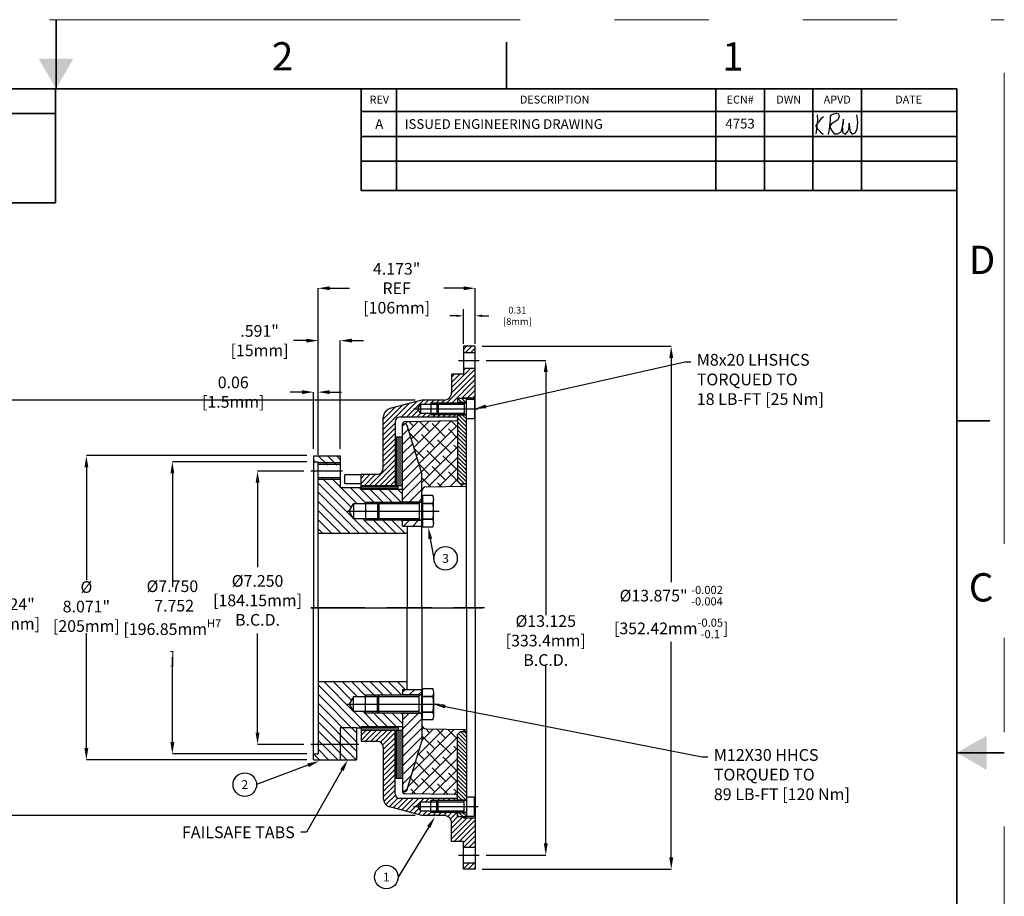
# Model space of a CAD drawing. Extents: x 7.1 to 84.3, y 4.2 to 43.1.
# Drawn here: x 57.8 to 84, y 19.8 to 43.1 of the extents above; entities that cross this region are included whole.
import ezdxf
from ezdxf import colors
from ezdxf.entities.mleader import LeaderData, LeaderLine
from ezdxf.enums import TextEntityAlignment as Align
from ezdxf.math import Vec2, Vec3

# ---------------------------------------------------------------- set-up
doc = ezdxf.new("R2010")
doc.units = 0
doc.header["$MEASUREMENT"] = 0
for name, pattern in [('GESTRICHELT2', [9.525, 6.35, -3.175]), ('MITTE2', [28.575, 19.05, -3.175, 3.175, -3.175]), ('PHANTOM', [2.5, 1.25, -0.25, 0.25, -0.25, 0.25, -0.25])]:
    doc.linetypes.add(name, pattern=pattern)
doc.layers.get('0').update_dxf_attribs({"linetype": 'CONTINUOUS'})
doc.layers.get('DEFPOINTS').update_dxf_attribs({"linetype": 'CONTINUOUS'})
for name, color, linetype, lineweight in [('BORDER', 3, 'CONTINUOUS', 35), ('OBJECT', 1, 'CONTINUOUS', 25), ('PHANTOM', 6, 'PHANTOM', 13), ('TEXT', 4, 'CONTINUOUS', 13)]:
    doc.layers.add(name, color=color, linetype=linetype, lineweight=lineweight)
for name, color, linetype in [('DIM', 5, 'CONTINUOUS'), ('MITTELLINIE025', 1, 'MITTE2'), ('SCHRAFF', 6, 'CONTINUOUS'), ('VERDECKT', 3, 'GESTRICHELT2'), ('VOLLINIE05', 7, 'CONTINUOUS'), ('VOLLLINIE025', 1, 'CONTINUOUS')]:
    doc.layers.add(name, color=color, linetype=linetype)
doc.styles.add('SIMPLEX', font='simplex.shx', dxfattribs={"width": 0.85, "height": 0.3125})
doc.styles.get("Standard").update_dxf_attribs({"font": 'romand.shx', "width": 0.8})
doc.dimstyles.get("Standard").update_dxf_attribs({"dimtxt": 0.18, "dimasz": 0.18, "dimexe": 0.18, "dimexo": 0.0625, "dimgap": 0.09, "dimtad": 0, "dimtih": 1, "dimtoh": 1, "dimdec": 4, "dimzin": 0, "dimdsep": 46, "dimtxsty": 'Standard', "dimcen": 0.09, "dimadec": 0, "dimazin": 0, "dimtfac": 1, "dimtdec": 4, "dimtofl": 0, "dimtmove": 0, "dimatfit": 3, "dimfxl": 0, "dimtolj": 1, "dimtzin": 0, "dimarcsym": 0})

# ---------------------------------------------------------------- blocks, each defined once
blk = doc.blocks.new('*D10')
at = {"layer": 'DEFPOINTS', "color": 0}
for p in [(69.912, 35.982), (69.912, 34.442), (65.739, 31.379)]:
    blk.add_point(p, dxfattribs=at)
at = {"layer": 'DIM', "color": 0, "lineweight": -2}
for p, q in [((65.739, 31.559), (65.739, 35.982)), ((66.049, 35.982), (66.571, 35.982)), ((69.602, 35.982), (69.08, 35.982)), ((69.912, 34.622), (69.912, 35.982))]:
    blk.add_line(p, q, dxfattribs=at)
at = {"layer": 'DIM', "color": 0}
for points in [[(66.049, 36.034), (66.049, 35.931), (65.739, 35.982)], [(69.602, 36.034), (69.602, 35.931), (69.912, 35.982)]]:
    blk.add_solid(points, dxfattribs=at)
at = {"layer": 'DIM', "color": 0, "insert": (67.826, 35.982), "char_height": 0.31, "attachment_point": 5}
blk.add_mtext('\\A1;4.173" REF\\P[106mm]', dxfattribs=at)
blk = doc.blocks.new('*D11')
at = {"layer": 'DEFPOINTS', "color": 0}
for p in [(69.912, 34.442), (69.912, 20.567), (75.115, 20.567)]:
    blk.add_point(p, dxfattribs=at)
at = {"layer": 'DIM', "color": 0, "lineweight": -2}
for p, q in [((70.092, 34.442), (75.115, 34.442)), ((75.115, 34.132), (75.115, 28.18)), ((75.115, 20.877), (75.115, 26.601)), ((70.092, 20.567), (75.115, 20.567))]:
    blk.add_line(p, q, dxfattribs=at)
at = {"layer": 'DIM', "color": 0}
for points in [[(75.064, 34.132), (75.167, 34.132), (75.115, 34.442)], [(75.064, 20.877), (75.167, 20.877), (75.115, 20.567)]]:
    blk.add_solid(points, dxfattribs=at)
at = {"layer": 'DIM', "color": 0, "insert": (75.115, 27.391), "char_height": 0.31, "attachment_point": 5}
blk.add_mtext('\\A1;%%C13.875" {\\H0.7x;\\S-0.002^ -0.004;}\\P[352.42mm{\\H0.7x;\\S-0.05^ -0.1;}]', dxfattribs=at)
blk = doc.blocks.new('*D12')
at = {"layer": 'DEFPOINTS', "color": 0}
for p in [(70.02, 34.067), (70.02, 20.941), (71.784, 20.941)]:
    blk.add_point(p, dxfattribs=at)
at = {"layer": 'DIM', "color": 0, "lineweight": -2}
for p, q in [((70.2, 34.067), (71.784, 34.067)), ((71.784, 33.757), (71.784, 27.309)), ((71.784, 21.251), (71.784, 25.96)), ((70.2, 20.941), (71.784, 20.941))]:
    blk.add_line(p, q, dxfattribs=at)
at = {"layer": 'DIM', "color": 0}
for points in [[(71.733, 33.757), (71.836, 33.757), (71.784, 34.067)], [(71.733, 21.251), (71.836, 21.251), (71.784, 20.941)]]:
    blk.add_solid(points, dxfattribs=at)
at = {"layer": 'DIM', "color": 0, "insert": (71.784, 26.634), "char_height": 0.31, "attachment_point": 5}
blk.add_mtext('\\A1;%%C13.125 \\P[333.4mm] B.C.D.', dxfattribs=at)
blk = doc.blocks.new('*D13')
at = {"layer": 'DEFPOINTS', "color": 0}
for p in [(69.912, 35.251), (69.597, 34.442), (69.912, 34.442)]:
    blk.add_point(p, dxfattribs=at)
at = {"layer": 'DIM', "color": 0, "lineweight": -2}
for p, q in [((69.597, 34.504), (69.597, 35.431)), ((69.912, 34.504), (69.912, 35.431)), ((69.417, 35.251), (69.237, 35.251)), ((70.092, 35.251), (70.272, 35.251))]:
    blk.add_line(p, q, dxfattribs=at)
at = {"layer": 'DIM', "color": 0}
for points in [[(69.417, 35.281), (69.417, 35.221), (69.597, 35.251)], [(70.092, 35.281), (70.092, 35.221), (69.912, 35.251)]]:
    blk.add_solid(points, dxfattribs=at)
at = {"layer": 'DIM', "color": 0, "insert": (71.031, 35.251), "char_height": 0.18, "attachment_point": 5}
blk.add_mtext('\\A1;0.31 [8mm]', dxfattribs=at)
blk = doc.blocks.new('*D14')
at = {"layer": 'DEFPOINTS', "color": 0}
for p in [(68.495, 33.016), (57.471, 21.992), (68.495, 21.992)]:
    blk.add_point(p, dxfattribs=at)
at = {"layer": 'DIM', "color": 0, "lineweight": -2}
for p, q in [((68.315, 33.016), (57.471, 33.016)), ((57.471, 32.706), (57.471, 28.301)), ((57.471, 22.302), (57.471, 26.893)), ((68.315, 21.992), (57.471, 21.992))]:
    blk.add_line(p, q, dxfattribs=at)
at = {"layer": 'DIM', "color": 0}
for points in [[(57.419, 32.706), (57.523, 32.706), (57.471, 33.016)], [(57.419, 22.302), (57.523, 22.302), (57.471, 21.992)]]:
    blk.add_solid(points, dxfattribs=at)
at = {"layer": 'DIM', "color": 0, "insert": (57.471, 27.597), "char_height": 0.31, "attachment_point": 5}
blk.add_mtext('\\A1;%%C 11.024" \\P[280mm]', dxfattribs=at)
blk = doc.blocks.new('*D15')
at = {"layer": 'DEFPOINTS', "color": 0}
for p in [(65.621, 31.54), (59.589, 23.469), (65.621, 23.469)]:
    blk.add_point(p, dxfattribs=at)
at = {"layer": 'DIM', "color": 0, "lineweight": -2}
for p, q in [((65.441, 31.54), (59.589, 31.54)), ((59.589, 31.23), (59.589, 28.24)), ((59.589, 23.779), (59.589, 26.832)), ((65.441, 23.469), (59.589, 23.469))]:
    blk.add_line(p, q, dxfattribs=at)
at = {"layer": 'DIM', "color": 0}
for points in [[(59.537, 31.23), (59.641, 31.23), (59.589, 31.54)], [(59.537, 23.779), (59.641, 23.779), (59.589, 23.469)]]:
    blk.add_solid(points, dxfattribs=at)
at = {"layer": 'DIM', "color": 0, "insert": (59.589, 27.536), "char_height": 0.31, "attachment_point": 5}
blk.add_mtext('\\A1;%%C 8.071"\\P [205mm]', dxfattribs=at)
blk = doc.blocks.new('*D16')
at = {"layer": 'DEFPOINTS', "color": 0}
for p in [(65.545, 31.129), (64.133, 23.879), (65.545, 23.879)]:
    blk.add_point(p, dxfattribs=at)
at = {"layer": 'DIM', "color": 0, "lineweight": -2}
for p, q in [((65.365, 31.129), (64.133, 31.129)), ((64.133, 30.819), (64.133, 28.581)), ((64.133, 24.189), (64.133, 26.819)), ((65.365, 23.879), (64.133, 23.879))]:
    blk.add_line(p, q, dxfattribs=at)
at = {"layer": 'DIM', "color": 0}
for points in [[(64.082, 30.819), (64.185, 30.819), (64.133, 31.129)], [(64.082, 24.189), (64.185, 24.189), (64.133, 23.879)]]:
    blk.add_solid(points, dxfattribs=at)
at = {"layer": 'DIM', "color": 0, "insert": (64.133, 27.7), "char_height": 0.31, "attachment_point": 5}
blk.add_mtext('\\A1;%%C7.250\\P[184.15mm]\\PB.C.D.', dxfattribs=at)
blk = doc.blocks.new('*D17')
at = {"layer": 'DEFPOINTS', "color": 0}
for p in [(65.621, 31.379), (61.872, 23.629), (65.621, 23.629)]:
    blk.add_point(p, dxfattribs=at)
at = {"layer": 'DIM', "color": 0, "lineweight": -2}
for p, q in [((65.441, 31.379), (61.872, 31.379)), ((61.872, 31.069), (61.872, 28.058)), ((61.872, 23.939), (61.872, 26.192)), ((65.441, 23.629), (61.872, 23.629))]:
    blk.add_line(p, q, dxfattribs=at)
at = {"layer": 'DIM', "color": 0}
for points in [[(61.82, 31.069), (61.923, 31.069), (61.872, 31.379)], [(61.82, 23.939), (61.923, 23.939), (61.872, 23.629)]]:
    blk.add_solid(points, dxfattribs=at)
at = {"layer": 'DIM', "color": 0, "insert": (61.872, 27.125), "char_height": 0.31, "attachment_point": 5}
blk.add_mtext('\\A1;%%C7.750\\P 7.752\\P[196.85mm{\\H0.7x;\\SH7^  ;}]', dxfattribs=at)
blk = doc.blocks.new('*D18')
at = {"layer": 'DEFPOINTS', "color": 0}
for p in [(66.33, 34.592), (65.739, 31.379), (66.33, 31.54)]:
    blk.add_point(p, dxfattribs=at)
at = {"layer": 'DIM', "color": 0, "lineweight": -2}
for p, q in [((65.429, 34.592), (65.087, 34.592)), ((65.739, 31.559), (65.739, 34.592)), ((66.33, 31.72), (66.33, 34.592)), ((66.64, 34.592), (66.95, 34.592))]:
    blk.add_line(p, q, dxfattribs=at)
at = {"layer": 'DIM', "color": 0}
for points in [[(65.429, 34.644), (65.429, 34.541), (65.739, 34.592)], [(66.64, 34.644), (66.64, 34.541), (66.33, 34.592)]]:
    blk.add_solid(points, dxfattribs=at)
at = {"layer": 'DIM', "color": 0, "insert": (64.187, 34.592), "char_height": 0.31, "attachment_point": 5}
blk.add_mtext('\\A1;.591"\\P[15mm]', dxfattribs=at)
blk = doc.blocks.new('*D19')
at = {"layer": 'DEFPOINTS', "color": 0}
for p in [(65.739, 33.226), (65.621, 31.54), (65.739, 31.379)]:
    blk.add_point(p, dxfattribs=at)
at = {"layer": 'DIM', "color": 0, "lineweight": -2}
for p, q in [((65.311, 33.226), (65.001, 33.226)), ((65.621, 31.72), (65.621, 33.226)), ((65.739, 31.559), (65.739, 33.226)), ((66.049, 33.226), (66.359, 33.226))]:
    blk.add_line(p, q, dxfattribs=at)
at = {"layer": 'DIM', "color": 0}
for points in [[(65.311, 33.278), (65.311, 33.174), (65.621, 33.226)], [(66.049, 33.278), (66.049, 33.174), (65.739, 33.226)]]:
    blk.add_solid(points, dxfattribs=at)
at = {"layer": 'DIM', "color": 0, "insert": (63.487, 33.226), "char_height": 0.31, "attachment_point": 5}
blk.add_mtext('\\A1;0.06 [1.5mm]', dxfattribs=at)
blk = doc.blocks.new('_TagCircle')
at = {"color": 0, "linetype": 'ByBlock', "lineweight": -2}
blk.add_circle((0, 0), 0.125, dxfattribs=at)
at = {"layer": 'DIM', "color": 0, "style": 'SIMPLEX'}
blk.add_attdef('TAGNUMBER', text='', height=0.09375, dxfattribs=at).set_placement((0, -0.046875), align=Align.CENTER)
blk = doc.blocks.new('I')
at = {"layer": 'OBJECT'}
for p, q in [((40.977, 45.147), (40.981, 44.909)), ((41.558, 45.057), (41.581, 45.143)), ((41.581, 45.143), (41.667, 45.182)), ((41.667, 45.182), (41.807, 45.217)), ((41.807, 45.217), (41.916, 45.193)), ((41.916, 45.193), (41.947, 45.076)), ((42.738, 45.061), (42.715, 45.15)), ((40.911, 44.683), (40.907, 44.656)), ((40.907, 44.656), (40.946, 44.586)), ((40.926, 44.706), (40.911, 44.683)), ((40.95, 44.742), (40.926, 44.706)), ((40.961, 44.656), (40.946, 44.523)), ((40.996, 44.796), (40.95, 44.742)), ((40.973, 44.8), (40.961, 44.656)), ((40.981, 44.909), (40.973, 44.8)), ((41.039, 44.843), (40.996, 44.796)), ((41.086, 44.909), (41.039, 44.843)), ((41.148, 44.983), (41.086, 44.909)), ((41.246, 45.065), (41.148, 44.983)), ((41.515, 44.52), (41.55, 44.773)), ((41.593, 44.742), (41.532, 44.646)), ((41.55, 44.773), (41.561, 44.925)), ((41.561, 44.925), (41.558, 45.057)), ((41.706, 44.812), (41.593, 44.742)), ((41.889, 44.925), (41.706, 44.812)), ((41.947, 45.076), (41.889, 44.925)), ((42.076, 44.57), (42.126, 44.8)), ((42.107, 44.835), (42.091, 44.683)), ((42.138, 44.952), (42.107, 44.835)), ((42.126, 44.8), (42.138, 44.952)), ((42.384, 44.648), (42.387, 44.777)), ((42.387, 44.769), (42.391, 44.57)), ((42.734, 44.523), (42.758, 44.823)), ((42.758, 44.823), (42.738, 45.061)), ((40.946, 44.523), (40.915, 44.305)), ((40.946, 44.586), (40.977, 44.547)), ((40.977, 44.547), (41.024, 44.484)), ((41.024, 44.484), (41.07, 44.446)), ((41.07, 44.446), (41.102, 44.418)), ((41.102, 44.418), (41.125, 44.391)), ((41.125, 44.391), (41.164, 44.348)), ((41.164, 44.348), (41.242, 44.29)), ((41.476, 44.278), (41.515, 44.52)), ((41.532, 44.646), (41.558, 44.539)), ((41.558, 44.539), (41.635, 44.422)), ((41.635, 44.422), (41.717, 44.305)), ((41.717, 44.305), (41.869, 44.313)), ((41.869, 44.313), (42.033, 44.403)), ((42.033, 44.403), (42.076, 44.57)), ((42.08, 44.574), (42.08, 44.481)), ((42.08, 44.481), (42.087, 44.364)), ((42.087, 44.364), (42.216, 44.301)), ((42.216, 44.301), (42.306, 44.403)), ((42.306, 44.403), (42.36, 44.52)), ((42.36, 44.52), (42.384, 44.648)), ((42.391, 44.57), (42.419, 44.399)), ((42.419, 44.399), (42.516, 44.294)), ((42.516, 44.294), (42.652, 44.356)), ((42.652, 44.356), (42.734, 44.523))]:
    blk.add_line(p, q, dxfattribs=at)

msp = doc.modelspace()

# ---------------------------------------------------------------- hatches: boundary and pattern name
at = {"layer": 'SCHRAFF'}
h = msp.add_hatch(dxfattribs=at)
h.set_pattern_fill('ANSI31', color=256, scale=0.787402, style=0)
h.set_pattern_definition([(45, (40.16366, 16.19713), (-0.06959712, 0.06959712), [])])
h.paths.add_polyline_path([(69.59738, 34.27395), (69.59738, 34.44166), (69.91234, 34.44166), (69.91234, 34.27395)])
h.paths.add_polyline_path([(69.91234, 33.07513), (69.59738, 33.07513), (69.59738, 33.05544), (69.4399, 33.05544), (69.4399, 32.93496), (68.92809, 32.93496), (68.88872, 32.89861), (68.45626, 32.89861), (68.38844, 32.77985), (68.45626, 32.66239), (68.88872, 32.66239), (68.92809, 32.62), (69.4399, 32.62), (69.4399, 32.56332), (67.90446, 32.56332, 0.41421356), (67.78635, 32.44521), (67.78635, 30.75229), (66.88084, 30.75229), (66.88084, 31.04757), (67.31391, 31.04757, 0.41421356), (67.47139, 31.20505), (67.47139, 32.56054, -0.33945426), (67.64648, 32.78871), (68.49502, 33.01607), (69.08557, 33.01607, 0.41421356), (69.28242, 33.21292), (69.28242, 33.70505), (69.59738, 33.70505), (69.59738, 33.86056), (69.91234, 33.86056)])
h.paths.add_polyline_path([(67.31391, 23.96095), (66.88084, 23.96095), (66.88084, 24.25623), (67.78635, 24.25623), (67.78635, 22.56332, 0.41421356), (67.90446, 22.44521), (69.4399, 22.44521), (69.4399, 22.38852), (68.92809, 22.38852), (68.88872, 22.34614), (68.45626, 22.34614), (68.38844, 22.22867), (68.45626, 22.10991), (68.88872, 22.10991), (68.92809, 22.07356), (69.4399, 22.07356), (69.4399, 21.95308), (69.59738, 21.95308), (69.59738, 21.9334), (69.91234, 21.9334), (69.91234, 21.14796), (69.59738, 21.14796), (69.59738, 21.30347), (69.28242, 21.30347), (69.28242, 21.7956, 0.41421356), (69.08557, 21.99245), (68.49502, 21.99245), (67.64648, 22.21982, -0.33945426), (67.47139, 22.44799), (67.47139, 23.80347, 0.41421356)])
h.paths.add_polyline_path([(69.59738, 20.56686), (69.59738, 20.73458), (69.91234, 20.73458), (69.91234, 20.56686)])
h = msp.add_hatch(dxfattribs=at)
h.set_pattern_fill('ANSI31', color=256, scale=0.590551, angle=90, style=0)
h.set_pattern_definition([(135, (40.16366, 16.197126), (-0.05219784, -0.05219784), [])])
h.paths.add_polyline_path([(69.67612, 32.61253), (69.4399, 32.61253), (69.4399, 30.8704), (69.51864, 30.79166), (69.67612, 30.79166)])
h.paths.add_polyline_path([(69.4399, 33.05544), (69.4399, 32.94717), (69.67612, 32.94717), (69.67612, 33.05544)])
h.paths.add_polyline_path([(69.4399, 22.39599), (69.67612, 22.39599), (69.67612, 24.21686), (69.51864, 24.21686), (69.4399, 24.13812)])
h.paths.add_polyline_path([(69.4399, 22.06135), (69.4399, 21.95308), (69.67612, 21.95308), (69.67612, 22.06135)])
h = msp.add_hatch(dxfattribs=at)
h.set_pattern_fill('ANSI38', color=256, scale=1.614173, style=0)
h.set_pattern_definition([(45, (40.16366, 16.19713), (-0.1426741, 0.1426741), []), (135, (40.16366, 16.19713), (-0.4280223, 0.1426741), [0.504429, -0.3026575])])
h.paths.add_polyline_path([(68.10038, 32.33755, 0.91476637), (67.9832, 32.3271), (67.9832, 32.38143, -0.4091108), (68.04123, 32.44048), (69.40121, 32.46422, 0.4091108), (69.4399, 32.50358), (69.4399, 30.8704), (69.51864, 30.79166), (69.67612, 30.79166), (69.67612, 30.73354), (68.61106, 30.71495, 0.4091108), (68.49502, 30.59686), (68.49502, 31.04676)])
h.paths.add_polyline_path([(68.49502, 23.96176), (68.49502, 24.41167, 0.4091108), (68.61106, 24.29357), (69.67612, 24.27498), (69.67612, 24.21686), (69.51864, 24.21686), (69.4399, 24.13812), (69.4399, 22.50494, 0.4091108), (69.40121, 22.54431), (68.04123, 22.56805, -0.4091108), (67.9832, 22.62709), (67.9832, 22.68143, 0.91476637), (68.10038, 22.67097)])
h = msp.add_hatch(dxfattribs=at)
h.set_pattern_fill('ANSI31', color=256, scale=1.377953, style=0)
h.set_pattern_definition([(45, (40.16366, 16.19713), (-0.121795, 0.121795), [])])
h.paths.add_polyline_path([(67.9832, 32.3271, -0.81119447), (68.09629, 32.35093), (68.49502, 31.04676), (68.49502, 30.30938), (67.9832, 30.30938)])
h.paths.add_polyline_path([(67.9832, 29.81725), (68.49502, 29.81725), (68.49502, 29.70362), (68.49502, 29.66962), (67.9832, 29.66962)])
h.paths.add_polyline_path([(67.9832, 25.33891), (68.49502, 25.33891), (68.49502, 25.19127), (67.9832, 25.19127)])
h.paths.add_polyline_path([(67.9832, 24.69914), (68.49502, 24.69914), (68.49502, 24.58551), (68.49502, 23.96176), (68.09629, 22.65759, -0.81119447), (67.9832, 22.68143)])
h = msp.add_hatch(dxfattribs=at)
h.set_pattern_fill('ANSI31', color=256, scale=0.393701, angle=45, style=0)
h.set_pattern_definition([(90, (40.16366, 16.197126), (-0.0492126, 9e-18), [])])
h.paths.add_polyline_path([(67.9832, 32.03182), (67.78635, 32.03182), (67.78635, 30.75229), (67.9832, 30.75229)])
h.paths.add_polyline_path([(67.9832, 24.25623), (67.78635, 24.25623), (67.78635, 22.9767), (67.9832, 22.9767)])
h = msp.add_hatch(dxfattribs=at)
h.set_pattern_fill('ANSI31', color=256, scale=1.377953, angle=90, style=0)
h.set_pattern_definition([(135, (40.16366, 16.19713), (-0.121795, -0.121795), [])])
h.paths.add_polyline_path([(65.621, 31.53969), (66.32966, 31.53969), (66.32966, 31.28674), (65.73911, 31.28674), (65.73911, 31.37926), (65.621, 31.37926)])
h.paths.add_polyline_path([(65.73911, 30.97178), (66.32966, 30.97178), (66.32966, 30.69324), (66.88084, 30.69324), (66.88084, 30.65387), (67.9832, 30.65387), (67.9832, 30.29954), (67.35328, 30.29954), (67.31391, 30.26017), (66.68307, 30.26017), (66.56941, 30.06332), (66.68307, 29.86647), (67.31391, 29.86647), (67.35328, 29.8271), (67.9832, 29.8271), (67.9832, 29.66962), (68.10131, 29.66962), (68.10131, 29.47277), (65.73911, 29.47277)])
h.paths.add_polyline_path([(65.73911, 25.53576), (68.10131, 25.53576), (68.10131, 25.33891), (67.9832, 25.33891), (67.9832, 25.18143), (67.35328, 25.18143), (67.31391, 25.14206), (66.68307, 25.14206), (66.56941, 24.94521), (66.68307, 24.74836), (67.31391, 24.74836), (67.35328, 24.70899), (67.9832, 24.70899), (67.9832, 24.35466), (66.88084, 24.35466), (66.88084, 24.31528), (66.76273, 24.31528), (66.76273, 23.46883), (65.621, 23.46883), (65.621, 23.62926), (65.73911, 23.62926)])
h = msp.add_hatch(dxfattribs=at)
h.set_pattern_fill('ANSI31', color=256, scale=0.393701, angle=315, style=0)
h.set_pattern_definition([(0, (40.16366, 16.197126), (1e-17, 0.0492126), [])])
h.paths.add_polyline_path([(66.88084, 30.75229), (67.86509, 30.75229), (67.86509, 30.65387), (66.88084, 30.65387)])
h.paths.add_polyline_path([(66.88084, 24.35466), (67.86509, 24.35466), (67.86509, 24.25623), (66.88084, 24.25623)])

# ---------------------------------------------------------------- linework, layer by layer
at = {"layer": 'BORDER'}
for p, q in [((58.78329, 41.27774), (58.78329, 43.10859)), ((70.74103, 42.5127), (70.74103, 41.27774)), ((34.86782, 41.27774), (82.69876, 41.27774)), ((58.76534, 41.27774), (58.76534, 38.24822)), ((66.88604, 41.27774), (66.88604, 38.57628)), ((66.88604, 41.27774), (82.69876, 41.27774)), ((67.81759, 41.27774), (67.81759, 38.57628)), ((76.30269, 41.27774), (76.30269, 38.57628)), ((77.59, 41.27774), (77.59, 38.57628)), ((78.87732, 41.27774), (78.87732, 38.57628)), ((80.16463, 41.27774), (80.16463, 38.57628)), ((82.69876, 6.03389), (82.69876, 41.27774)), ((34.86782, 40.62068), (58.76534, 40.62068)), ((82.69876, 40.66956), (66.88604, 40.66956)), ((82.69876, 40.0107), (66.88604, 40.0107)), ((82.69876, 39.35184), (66.88604, 39.35184)), ((82.69876, 38.57628), (66.88604, 38.57628)), ((34.86782, 38.24822), (58.76534, 38.24822)), ((83.57676, 32.46678), (82.69876, 32.46678)), ((82.69876, 23.65582), (83.95747, 23.65582))]:
    msp.add_line(p, q, dxfattribs=at)
for points in [[(58.78329, 41.27774), (59.24101, 42.07052), (58.32558, 42.07052)], [(82.69876, 23.65582), (83.49154, 23.1981), (83.49154, 24.11353)]]:
    msp.add_solid(points, dxfattribs=at)
at = {"layer": 'MITTELLINIE025'}
for p, q in [((69.46418, 34.06725), (70.0202, 34.06725)), ((68.26908, 32.77985), (69.99329, 32.77985)), ((66.3893, 31.12926), (65.5446, 31.12926)), ((66.50955, 30.06332), (68.95176, 30.06332)), ((65.5446, 27.50426), (70.10782, 27.50426)), ((66.98245, 27.50426), (65.5446, 27.50426)), ((68.75579, 27.50426), (67.55616, 27.50426)), ((70.1562, 27.50426), (69.33095, 27.50426)), ((66.50955, 24.94521), (68.95176, 24.94521)), ((66.82583, 23.87926), (65.5446, 23.87926)), ((68.26908, 22.22867), (69.99329, 22.22867)), ((69.46418, 20.94127), (70.0202, 20.94127))]:
    msp.add_line(p, q, dxfattribs=at)
at = {"layer": 'PHANTOM', "ltscale": 10}
for p in [(33.60912, 43.10859), (83.95747, 4.20304)]:
    msp.add_line(p, (83.95747, 43.10859), dxfattribs=at)
at = {"layer": 'VERDECKT'}
for p, q in [((66.76273, 24.31528), (66.32966, 24.31528)), ((66.32966, 24.31528), (66.32966, 23.46883))]:
    msp.add_line(p, q, dxfattribs=at)
at = {"layer": 'VOLLINIE05'}
for p, q in [((69.91234, 34.44166), (69.59738, 34.44166)), ((69.59738, 34.44166), (69.59738, 33.70505)), ((69.59738, 34.27395), (69.91234, 34.27395)), ((69.91234, 27.50426), (69.91234, 34.44166)), ((69.59738, 33.86056), (69.91234, 33.86056)), ((69.28242, 33.70505), (69.28242, 33.21292)), ((69.59738, 33.70505), (69.28242, 33.70505)), ((68.49502, 33.01607), (67.64648, 32.78871)), ((69.08557, 33.01607), (68.49502, 33.01607)), ((69.67612, 33.05544), (69.4399, 33.05544)), ((69.4399, 33.05544), (69.4399, 32.93496)), ((69.67612, 32.94717), (69.4399, 32.94717)), ((69.59738, 33.07513), (69.91234, 33.07513)), ((69.59738, 33.05544), (69.59738, 33.07513)), ((69.67612, 27.50426), (69.67612, 33.05544)), ((69.67612, 33.03576), (69.87362, 33.03576)), ((69.8933, 33.01607), (69.8933, 32.54363)), ((68.38844, 32.77985), (68.45626, 32.89861)), ((68.45626, 32.66239), (68.38844, 32.77985)), ((68.45626, 32.89861), (68.45626, 32.66239)), ((68.88872, 32.89861), (68.45626, 32.89861)), ((68.73099, 32.93496), (68.73099, 32.62)), ((68.92809, 32.93496), (68.88872, 32.89861)), ((68.88872, 32.89861), (68.88872, 32.66239)), ((69.67612, 32.93496), (68.92809, 32.93496)), ((68.92809, 32.93496), (68.92809, 32.62)), ((69.61857, 32.93496), (69.61857, 32.62)), ((67.47139, 31.20505), (67.47139, 32.56054)), ((67.78635, 32.44521), (67.78635, 30.75229)), ((69.4399, 32.56332), (67.90446, 32.56332)), ((69.40121, 32.46422), (68.04123, 32.44048)), ((68.88872, 32.66239), (68.45626, 32.66239)), ((68.92809, 32.62), (68.88872, 32.66239)), ((69.67612, 32.62), (68.92809, 32.62)), ((69.4399, 32.62), (69.4399, 30.8704)), ((69.67612, 32.61253), (69.4399, 32.61253)), ((69.67612, 32.52395), (69.87362, 32.52395)), ((67.9832, 30.29954), (67.9832, 32.38143)), ((68.09629, 32.35093), (68.49502, 31.04676)), ((67.9832, 32.03182), (67.78635, 32.03182)), ((65.621, 31.53969), (65.621, 27.50426)), ((65.621, 31.53969), (66.32966, 31.53969)), ((65.621, 31.37926), (65.73911, 31.37926)), ((65.73911, 27.50426), (65.73911, 31.37926)), ((66.32966, 31.53969), (66.32966, 30.69324)), ((66.32966, 31.30438), (65.73911, 31.30438)), ((66.32966, 30.95414), (65.73911, 30.95414)), ((66.88084, 31.02788), (66.44777, 31.02788)), ((66.44777, 30.79166), (66.44777, 31.02788)), ((66.88084, 30.65387), (66.88084, 31.04757)), ((66.88084, 31.04757), (67.31391, 31.04757)), ((68.49502, 27.50426), (68.49502, 31.04676)), ((69.51864, 30.79166), (69.4399, 30.8704)), ((66.32966, 30.69324), (66.88084, 30.69324)), ((66.88084, 30.79166), (66.44777, 30.79166)), ((66.88084, 30.75229), (67.9832, 30.75229)), ((66.88084, 30.65387), (67.9832, 30.65387)), ((67.86509, 30.65387), (67.86509, 30.75229)), ((68.61106, 30.71495), (69.67612, 30.73354)), ((69.51864, 30.79166), (69.67612, 30.79166)), ((68.49502, 30.42301), (68.49502, 29.70362)), ((68.51076, 30.47867), (68.51076, 29.64796)), ((68.51076, 30.47867), (68.51076, 30.43876)), ((68.78215, 30.47867), (68.51076, 30.47867)), ((68.80612, 29.74987), (68.80612, 30.37291)), ((66.56941, 30.06332), (66.68307, 30.26017)), ((66.68307, 29.86647), (66.56941, 30.06332)), ((66.68307, 30.26017), (66.68307, 29.86647)), ((67.31391, 30.26017), (66.68307, 30.26017)), ((66.99974, 30.29954), (66.99974, 29.8271)), ((67.35328, 30.29954), (67.31391, 30.26017)), ((67.31391, 30.26017), (67.31391, 29.86647)), ((67.35328, 30.29954), (67.35328, 29.8271)), ((68.49502, 30.29954), (67.35328, 30.29954)), ((68.49502, 30.30938), (67.9832, 30.30938)), ((68.42693, 30.29954), (68.42693, 29.8271)), ((68.78215, 30.27099), (68.51076, 30.27099)), ((68.51076, 30.27099), (68.78215, 30.27099)), ((67.31391, 29.86647), (66.68307, 29.86647)), ((67.35328, 29.8271), (67.31391, 29.86647)), ((68.49502, 29.8271), (67.35328, 29.8271)), ((67.9832, 29.66962), (67.9832, 29.8271)), ((68.49502, 29.81725), (67.9832, 29.81725)), ((68.78215, 29.85564), (68.51076, 29.85564)), ((68.51076, 29.85564), (68.78215, 29.85564)), ((67.9832, 29.66962), (68.49502, 29.66962)), ((68.10131, 29.66962), (68.10131, 27.50426)), ((68.51076, 29.64796), (68.78215, 29.64796)), ((68.10131, 29.47277), (65.73911, 29.47277)), ((65.621, 23.46883), (65.621, 27.50426)), ((65.73911, 27.50426), (65.73911, 23.62926)), ((68.10131, 25.33891), (68.10131, 27.50426)), ((68.49502, 27.50426), (68.49502, 23.96176)), ((69.67612, 27.50426), (69.67612, 21.95308)), ((69.91234, 27.50426), (69.91234, 20.56686)), ((68.10131, 25.53576), (65.73911, 25.53576)), ((68.51076, 24.52985), (68.51076, 25.36056)), ((68.51076, 25.36056), (68.78215, 25.36056)), ((66.68307, 25.14206), (66.56941, 24.94521)), ((66.68307, 24.74836), (66.68307, 25.14206)), ((67.31391, 25.14206), (66.68307, 25.14206)), ((66.99974, 24.70899), (66.99974, 25.18143)), ((67.35328, 25.18143), (67.31391, 25.14206)), ((67.31391, 24.74836), (67.31391, 25.14206)), ((67.35328, 24.70899), (67.35328, 25.18143)), ((68.49502, 25.18143), (67.35328, 25.18143)), ((67.9832, 25.33891), (68.49502, 25.33891)), ((67.9832, 25.33891), (67.9832, 25.18143)), ((68.49502, 25.19127), (67.9832, 25.19127)), ((68.42693, 24.70899), (68.42693, 25.18143)), ((68.49502, 24.58551), (68.49502, 25.3049)), ((68.51076, 25.15288), (68.78215, 25.15288)), ((68.78215, 25.15288), (68.51076, 25.15288)), ((68.80612, 25.25865), (68.80612, 24.63562)), ((66.56941, 24.94521), (66.68307, 24.74836)), ((67.31391, 24.74836), (66.68307, 24.74836)), ((67.35328, 24.70899), (67.31391, 24.74836)), ((68.49502, 24.70899), (67.35328, 24.70899)), ((67.9832, 24.70899), (67.9832, 22.62709)), ((68.49502, 24.69914), (67.9832, 24.69914)), ((68.51076, 24.73753), (68.78215, 24.73753)), ((68.78215, 24.73753), (68.51076, 24.73753)), ((66.76273, 24.31528), (66.76273, 23.46883)), ((66.76273, 24.31528), (66.88084, 24.31528)), ((66.88084, 24.35466), (66.88084, 23.96095)), ((66.88084, 24.35466), (67.9832, 24.35466)), ((67.86509, 24.35466), (67.86509, 24.25623)), ((68.51076, 24.52985), (68.51076, 24.56976)), ((68.78215, 24.52985), (68.51076, 24.52985)), ((66.88084, 24.25623), (67.9832, 24.25623)), ((67.78635, 22.56332), (67.78635, 24.25623)), ((68.61106, 24.29357), (69.67612, 24.27498)), ((69.51864, 24.21686), (69.4399, 24.13812)), ((69.4399, 22.38852), (69.4399, 24.13812)), ((69.51864, 24.21686), (69.67612, 24.21686)), ((66.88084, 23.96095), (67.31391, 23.96095)), ((67.47139, 23.80347), (67.47139, 22.44799)), ((68.09629, 22.65759), (68.49502, 23.96176)), ((65.621, 23.62926), (65.73911, 23.62926)), ((65.621, 23.46883), (66.76273, 23.46883)), ((67.9832, 22.9767), (67.78635, 22.9767)), ((69.40121, 22.54431), (68.04123, 22.56805)), ((69.67612, 22.48458), (69.87362, 22.48458)), ((68.49502, 21.99245), (67.64648, 22.21982)), ((69.4399, 22.44521), (67.90446, 22.44521)), ((68.45626, 22.34614), (68.38844, 22.22867)), ((68.38844, 22.22867), (68.45626, 22.10991)), ((68.88872, 22.34614), (68.45626, 22.34614)), ((68.45626, 22.10991), (68.45626, 22.34614)), ((68.73099, 22.07356), (68.73099, 22.38852)), ((68.92809, 22.38852), (68.88872, 22.34614)), ((68.88872, 22.10991), (68.88872, 22.34614)), ((69.67612, 22.38852), (68.92809, 22.38852)), ((68.92809, 22.07356), (68.92809, 22.38852)), ((69.67612, 22.39599), (69.4399, 22.39599)), ((69.61857, 22.07356), (69.61857, 22.38852)), ((69.8933, 21.99245), (69.8933, 22.46489)), ((68.88872, 22.10991), (68.45626, 22.10991)), ((69.08557, 21.99245), (68.49502, 21.99245)), ((68.92809, 22.07356), (68.88872, 22.10991)), ((69.67612, 22.07356), (68.92809, 22.07356)), ((69.4399, 21.95308), (69.4399, 22.07356)), ((69.67612, 22.06135), (69.4399, 22.06135)), ((69.67612, 21.97277), (69.87362, 21.97277)), ((69.28242, 21.30347), (69.28242, 21.7956)), ((69.67612, 21.95308), (69.4399, 21.95308)), ((69.59738, 21.95308), (69.59738, 21.9334)), ((69.59738, 21.9334), (69.91234, 21.9334)), ((69.59738, 21.30347), (69.28242, 21.30347)), ((69.59738, 20.56686), (69.59738, 21.30347)), ((69.59738, 21.14796), (69.91234, 21.14796)), ((69.59738, 20.73458), (69.91234, 20.73458)), ((69.91234, 20.56686), (69.59738, 20.56686))]:
    msp.add_line(p, q, dxfattribs=at)
for centre, radius, start, end in [((69.08557, 33.21292), 0.19685, 270, 0), ((69.87362, 33.01607), 0.01969, 0, 90), ((67.70761, 32.56054), 0.23622, 105, 180), ((67.90446, 32.44521), 0.11811, 90, 180), ((68.04226, 32.38143), 0.05906, 91, 180), ((69.40053, 32.50358), 0.03937, 271, 0), ((69.87362, 32.54363), 0.01969, 270, 0), ((68.04226, 32.3271), 0.05906, 10.195093, 180), ((67.31391, 31.20505), 0.15748, 270, 0), ((68.61313, 30.59686), 0.11811, 91, 180), ((68.51077, 30.42301), 0.01576, 90.02436, 179.974209), ((68.6023, 30.37483), 0.20768, 330.000242, 29.999759), ((68.02099, 30.06332), 0.78898, 344.738678, 15.261324), ((68.6023, 29.7518), 0.20768, 330.000242, 29.999759), ((68.51076, 29.70362), 0.01575, 179.993989, 270.001716), ((68.6023, 25.25672), 0.20768, 330.000241, 29.999758), ((68.51076, 25.3049), 0.01575, 89.998284, 180.006011), ((68.02099, 24.94521), 0.78898, 344.738676, 15.261322), ((68.51077, 24.58552), 0.01576, 180.025791, 269.97564), ((68.6023, 24.63369), 0.20768, 330.000241, 29.999758), ((68.61313, 24.41167), 0.11811, 180, 269), ((67.31391, 23.80347), 0.15748, 0, 90), ((67.90446, 22.56332), 0.11811, 180, 270), ((68.04226, 22.68143), 0.05906, 180, 349.804907), ((68.04226, 22.62709), 0.05906, 180, 269), ((69.40053, 22.50494), 0.03937, 0, 89), ((69.87362, 22.46489), 0.01969, 0, 90), ((67.70761, 22.44799), 0.23622, 180, 255), ((69.08557, 21.7956), 0.19685, 0, 90), ((69.87362, 21.99245), 0.01969, 270, 0)]:
    msp.add_arc(centre, radius, start, end, dxfattribs=at)
at = {"layer": 'VOLLLINIE025'}
for p, q in [((68.92809, 32.93496), (68.73099, 32.93496)), ((69.61857, 32.89861), (68.88872, 32.89861)), ((68.92809, 32.62), (68.73099, 32.62)), ((69.61857, 32.66239), (68.88872, 32.66239)), ((66.32966, 31.34816), (65.73911, 31.34816)), ((66.32966, 30.91036), (65.73911, 30.91036)), ((67.35328, 30.29954), (66.99974, 30.29954)), ((68.42693, 30.26017), (67.31391, 30.26017)), ((67.35328, 29.8271), (66.99974, 29.8271)), ((68.42693, 29.86647), (67.31391, 29.86647)), ((67.35328, 25.18143), (66.99974, 25.18143)), ((68.42693, 25.14206), (67.31391, 25.14206)), ((67.35328, 24.70899), (66.99974, 24.70899)), ((68.42693, 24.74836), (67.31391, 24.74836)), ((68.92809, 22.38852), (68.73099, 22.38852)), ((69.61857, 22.34614), (68.88872, 22.34614)), ((68.92809, 22.07356), (68.73099, 22.07356)), ((69.61857, 22.10991), (68.88872, 22.10991))]:
    msp.add_line(p, q, dxfattribs=at)

# ---------------------------------------------------------------- block references
at = {"xscale": 0.6029480722231874, "yscale": 0.6029480722231874, "zscale": 0.6029480722231874}
msp.add_blockref('I', (54.28554, 13.36309), dxfattribs=at)

# ---------------------------------------------------------------- texts
at = {"layer": 'TEXT', "width": 0.999997}
for s, p in [('2', (64.51419, 41.76085)), ('1', (76.46841, 41.76009))]:
    msp.add_text(s, height=0.75093, rotation=0.000002, dxfattribs=at).set_placement(p)
for s, height, p in [('REV', 0.210262, (67.36469, 40.88354)), ('DESCRIPTION', 0.2102616, (72.02024, 40.88354)), ('ECN#', 0.210262, (76.94634, 40.88354)), ('DWN', 0.210262, (78.23366, 40.88354)), ('APVD', 0.210262, (79.52098, 40.88354)), ('DATE', 0.210262, (81.41883, 40.88354))]:
    msp.add_text(s, height=height, dxfattribs=at).set_placement(p, align=Align.CENTER)
at = {"layer": 'TEXT'}
for s, height, p in [('A', 0.25746, (67.36469, 40.2114)), ('4753', 0.257463, (76.94275, 40.22145))]:
    msp.add_text(s, height=height, dxfattribs=at).set_placement(p, align=Align.CENTER)
msp.add_text('ISSUED ENGINEERING DRAWING', height=0.2574632, dxfattribs=at).set_placement((68.03842, 40.2114))
at = {"layer": 'TEXT', "width": 0.999997}
for s, p in [('D', (83.01387, 36.35962)), ('C', (83.01387, 27.66997))]:
    msp.add_text(s, height=0.75093, dxfattribs=at).set_placement(p)

# ---------------------------------------------------------------- dimensions: what is measured, and where the dimension line sits
at = {"layer": 'DIM', "color": 7}
for base, p1, p2, text, override, picture, middle in [((69.91234, 35.98246), (65.73911, 31.37926), (69.91234, 34.44165), '<> REF\\P[106mm]', {"dimtxt": 0.31, "dimasz": 0.31, "dimexe": 0, "dimexo": 0.18, "dimgap": 0.18, "dimdec": 3, "dimzin": 4, "dimpost": '"', "dimtdec": 3}, '*D10', (67.82572, 35.98246)), ((69.91234, 35.25076), (69.59738, 34.44166), (69.91234, 34.44166), '<> [8mm]', {"dimdec": 2}, '*D13', (71.03091, 35.25076))]:
    dim = msp.add_linear_dim(base=base, p1=p1, p2=p2, text=text, dimstyle='Standard', override=override, dxfattribs=at)
    dim.commit()
    dim.dimension.update_dxf_attribs({"geometry": picture, "text_midpoint": middle})
for base, p1, p2, text, picture, middle in [((66.32966, 34.59238), (65.73911, 31.37926), (66.32966, 31.53969), '<>\\P[15mm]', '*D18', (64.18672, 34.59238)), ((65.73911, 33.22616), (65.621, 31.53969), (65.73911, 31.37926), '0.06 [1.5mm]', '*D19', (63.48652, 33.22616))]:
    dim = msp.add_linear_dim(base=base, p1=p1, p2=p2, text=text, dimstyle='Standard', override={"dimtxt": 0.31, "dimasz": 0.31, "dimexe": 0, "dimexo": 0.18, "dimgap": 0.18, "dimdec": 3, "dimzin": 4, "dimpost": '"', "dimtdec": 3}, dxfattribs=at)
    dim.commit()
    dim.dimension.update_dxf_attribs({"geometry": picture, "text_midpoint": middle, "dimtype": 160})
for base, p1, p2, text, picture, middle in [((75.11538, 20.56686), (69.91234, 34.44165), (69.91234, 20.56686), '%%C<> {\\H0.7x;\\S-0.002^ -0.004;}\\P[352.42mm{\\H0.7x;\\S-0.05^ -0.1;}]', '*D11', (75.11538, 27.39082)), ((71.7842, 20.94127), (70.0202, 34.06724), (70.0202, 20.94127), '%%C13.125 \\P[333.4mm] B.C.D.', '*D12', (71.7842, 26.6341)), ((57.47108, 21.99245), (68.49502, 33.01607), (68.49502, 21.99245), '%%C <> \\P[280mm]', '*D14', (57.47108, 27.59735)), ((59.58906, 23.46883), (65.621, 31.53969), (65.621, 23.46883), '%%C <>\\P [205mm]', '*D15', (59.58906, 27.53571)), ((61.87154, 23.62926), (65.621, 31.37926), (65.621, 23.62926), '%%C7.750\\P 7.752\\P[196.85mm{\\H0.7x;\\SH7^  ;}]', '*D17', (61.87154, 27.12473)), ((64.13346, 23.87926), (65.5446, 31.12926), (65.5446, 23.87926), '%%C7.250\\P[184.15mm]\\PB.C.D.', '*D16', (64.13346, 27.7001))]:
    dim = msp.add_linear_dim(base=base, p1=p1, p2=p2, angle=90, text=text, dimstyle='Standard', override={"dimtxt": 0.31, "dimasz": 0.31, "dimexe": 0, "dimexo": 0.18, "dimgap": 0.18, "dimdec": 3, "dimzin": 4, "dimpost": '"', "dimtdec": 3}, dxfattribs=at)
    dim.commit()
    dim.dimension.update_dxf_attribs({"geometry": picture, "text_midpoint": middle, "dimtype": 160})

# ---------------------------------------------------------------- leaders
ml = msp.add_multileader_mtext('Standard', dxfattribs=at)
ml.set_content('M8x20 LHSHCS\\PTORQUED TO \\P18 LB-FT [25 Nm]', color=7, style='SIMPLEX')
ml.set_leader_properties()
ml.build(insert=Vec2(0, 0))
ml.multileader.update_dxf_attribs({"dogleg_length": 0.157, "arrow_head_size": 0.3125})
ctx = ml.context
ctx.base_point, ctx.char_height, ctx.arrow_head_size, ctx.landing_gap_size, ctx.plane_origin = Vec3(75.63655, 34.03116), 0.3125, 0.3125, 0.157, Vec3(26.84068, 32.21767)
notes = []
notes.append((ctx, [(0, (1, 1, 0), (75.47955, 34.03116), (1, 0), 0.157, [(0, [(69.8933, 32.77985)], 0, [])])]))
ctx.mtext.insert, ctx.mtext.width, ctx.mtext.flow_direction = Vec3(75.79355, 34.23949), 4.7604768, 5
ml = msp.add_multileader_block('Standard', dxfattribs=at)
ml.set_content('_TagCircle', color=7, scale=2.5)
ml.set_attribute('TAGNUMBER', '3', width=0)
ml.set_leader_properties(color=256, linetype='ByLayer', lineweight=-1)
ml.build(insert=Vec2(0, 0))
ml.multileader.update_dxf_attribs({"has_dogleg": 0, "dogleg_length": 0.157, "arrow_head_size": 0.3125, "block_connection_type": 1})
ctx = ml.context
ctx.base_point, ctx.char_height, ctx.arrow_head_size, ctx.landing_gap_size, ctx.plane_origin = Vec3(68.81148, 28.81389), 0.3125, 0.3125, 0.157, Vec3(68.66355, 29.64181)
ctx.attachment_type = 1
notes.append((ctx, [(0, (1, 1, 0), (68.65448, 28.81389), (1, 0), 0.157, [(0, [(68.66355, 29.64181)], 0, [])])]))
ctx.block.insert = Vec3(69.12398, 28.81389)
ml = msp.add_multileader_mtext('Standard', dxfattribs=at)
ml.set_content('M12X30 HHCS\\PTORQUED TO \\P89 LB-FT [120 Nm]', color=7, style='SIMPLEX')
ml.set_leader_properties()
ml.build(insert=Vec2(0, 0))
ml.multileader.update_dxf_attribs({"dogleg_length": 0.157, "arrow_head_size": 0.3125})
ctx = ml.context
ctx.base_point, ctx.char_height, ctx.arrow_head_size, ctx.landing_gap_size, ctx.plane_origin = Vec3(76.08934, 23.54565), 0.3125, 0.3125, 0.157, Vec3(25.66766, 23.87229)
notes.append((ctx, [(0, (1, 1, 0), (75.93234, 23.54565), (1, 0), 0.157, [(0, [(68.80612, 24.94521)], 0, [])])]))
ctx.mtext.insert, ctx.mtext.width, ctx.mtext.flow_direction = Vec3(76.24634, 23.75399), 4.7408268, 5
ml = msp.add_multileader_mtext('Standard', dxfattribs=at)
ml.set_content('FAILSAFE TABS', color=7, style='SIMPLEX')
ml.set_leader_properties()
ml.build(insert=Vec2(0, 0))
ml.multileader.update_dxf_attribs({"dogleg_length": 0.157, "arrow_head_size": 0.3125})
ctx = ml.context
ctx.base_point, ctx.char_height, ctx.arrow_head_size, ctx.landing_gap_size, ctx.plane_origin = Vec3(61.95366, 21.54558), 0.3125, 0.3125, 0.157, Vec3(66.63394, 24.64075)
ctx.text_align_type = 2
notes.append((ctx, [(0, (1, 1, 0), (65.43508, 21.54558), (-1, 0), 0.157, [(0, [(66.5289, 23.46883)], 0, [])])]))
ctx.mtext.insert, ctx.mtext.alignment, ctx.mtext.flow_direction = Vec3(65.12108, 21.70183), 3, 5
ml = msp.add_multileader_block('Standard', dxfattribs=at)
ml.set_content('_TagCircle', color=7, scale=2.5)
ml.set_attribute('TAGNUMBER', '2', width=0)
ml.set_leader_properties(color=256, linetype='ByLayer', lineweight=-1)
ml.build(insert=Vec2(0, 0))
ml.multileader.update_dxf_attribs({"has_dogleg": 0, "dogleg_length": 0.157, "arrow_head_size": 0.3125, "block_connection_type": 1})
ctx = ml.context
ctx.base_point, ctx.char_height, ctx.arrow_head_size, ctx.landing_gap_size, ctx.plane_origin = Vec3(63.48226, 22.8115), 0.3125, 0.3125, 0.157, Vec3(65.76409, 23.43243)
ctx.attachment_type = 1
notes.append((ctx, [(0, (1, 1, 0), (64.26426, 22.8115), (-1, 0), 0.157, [(0, [(65.76409, 23.43243)], 0, [])])]))
ctx.block.insert = Vec3(63.79476, 22.8115)
ml = msp.add_multileader_block('Standard', dxfattribs=at)
ml.set_content('_TagCircle', color=7, scale=2.5)
ml.set_attribute('TAGNUMBER', '1', width=0)
ml.set_leader_properties(color=256, linetype='ByLayer', lineweight=-1)
ml.build(insert=Vec2(0, 0))
ml.multileader.update_dxf_attribs({"has_dogleg": 0, "dogleg_length": 0.157, "arrow_head_size": 0.3125, "block_connection_type": 1})
ctx = ml.context
ctx.base_point, ctx.char_height, ctx.arrow_head_size, ctx.landing_gap_size, ctx.plane_origin = Vec3(67.23972, 20.35731), 0.3125, 0.3125, 0.157, Vec3(68.84107, 21.95401)
ctx.attachment_type = 1
notes.append((ctx, [(0, (1, 1, 0), (68.02172, 20.35731), (-1, 0), 0.157, [(0, [(68.84107, 21.95401)], 0, [])])]))
ctx.block.insert = Vec3(67.55222, 20.35731)
for ctx, leaders in notes:
    for number, flags, end, landing, length, lines in leaders:
        leader = LeaderData()
        leader.index, (leader.has_last_leader_line, leader.has_dogleg_vector, leader.attachment_direction) = number, flags
        leader.last_leader_point, leader.dogleg_vector, leader.dogleg_length = Vec3(end), Vec3(landing), length
        for number, points, colour, breaks in lines:
            line = LeaderLine()
            line.index, line.vertices, line.color, line.breaks = number, Vec3.list(points), colors.encode_raw_color(colour), breaks
            leader.lines.append(line)
        ctx.leaders.append(leader)

doc.saveas('drawing.dxf')
